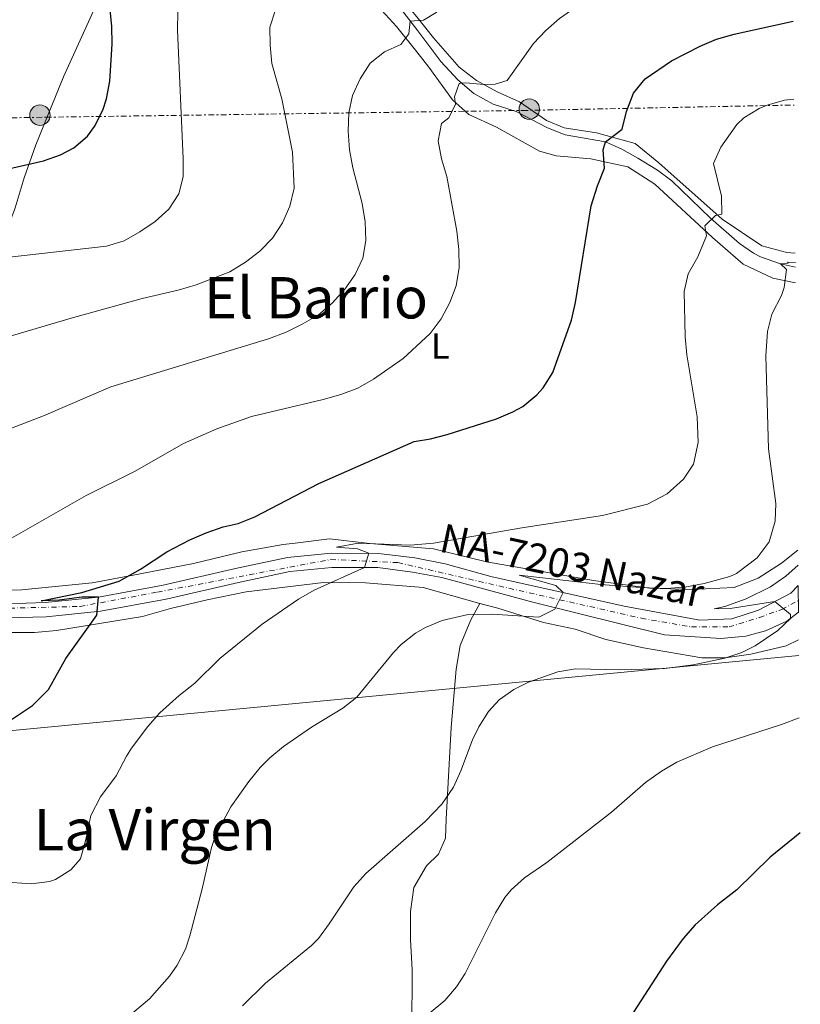
# Model space of a CAD drawing. Units: metres. Extents: x 556357 to 559792, y 4719408 to 4721750.
# Drawn here: x 559565 to 559782, y 4720587 to 4720861 of the extents above; entities that cross this region are included whole.
import ezdxf
from ezdxf.enums import TextEntityAlignment as Align

# ---------------------------------------------------------------- set-up
doc = ezdxf.new("R2010")
doc.units = ezdxf.units.M
doc.header["$MEASUREMENT"] = 0
doc.linetypes.add('DGN Style 4', pattern=[2.7856150101045474, 1.391937544087219, -0.6959687720436097, 0.001739921930109024, -0.6959687720436097])
doc.linetypes.add('DGN Style 7', pattern=[3.4798438602180486, 1.565929737098122, -0.6959687720436097, 0.5219765790327072, -0.6959687720436097])
for name, color, linetype, lineweight in [('Acequia sin especificar', 4, 'Continuous', 0), ('Carretera', 9, 'Continuous', 0), ('Curva de nivel directora', 30, 'Continuous', 30), ('Curva de nivel intermedia', 30, 'Continuous', 0), ('Eje de carretera', 7, 'DGN Style 4', 0), ('Etiqueta de uso rústico', 92, 'Continuous', 0), ('Línea de asfalto', 7, 'Continuous', 13), ('Línea de cambio de uso (parcela vista)', 92, 'Continuous', 0), ('Línea eléctrica', 6, 'DGN Style 7', 0), ('Línea telefónica', 7, 'Continuous', 0), ('Poste tendido eléctrico', 7, 'Continuous', 0), ('Texto de Carretera Red Local', 1, 'Continuous', 0), ('Texto de Área (paraje) menor', 7, 'Continuous', 0), ('Transformador', 7, 'Continuous', 0)]:
    doc.layers.add(name, color=color, linetype=linetype, lineweight=lineweight)
doc.styles.add('Style-Arial', font='arial.ttf')

# ---------------------------------------------------------------- blocks, each defined once
blk = doc.blocks.new('5PELE')
at = {"layer": 'Transformador', "linetype": 'Continuous', "lineweight": 0}
h = blk.add_hatch(color=9, dxfattribs=at)
edge = h.paths.add_edge_path()
edge.add_arc((-2.000000476837158e-05, 0), 0.2850000000000001, 0, 360)
at = {"layer": 'Transformador', "color": 252, "linetype": 'Continuous', "lineweight": 0}
blk.add_circle((-2.000000476837158e-05, 0), 0.2850000000000001, dxfattribs=at)

msp = doc.modelspace()

# ---------------------------------------------------------------- linework, layer by layer
at = {"layer": 'Acequia sin especificar', "color": 4, "linetype": 'Continuous', "lineweight": 0}
msp.add_polyline3d([(559671.7699999996, 4720862.82, 711.0200000000042), (559675.7699999996, 4720857.539999999, 710.0200000000042), (559682.25, 4720849.060000001, 707.5399999999936), (559686.9299999997, 4720843.939999999, 705.8600000000006), (559691.4100000003, 4720840.180000001, 704.8000000000029), (559696.7300000004, 4720837.140000001, 703.8999999999943), (559703.2100000001, 4720835.140000001, 702.820000000007), (559711.9000000004, 4720830.630000001, 701.2700000000042), (559716.7800000003, 4720828.59, 700.8500000000058), (559728.0099999999, 4720826.66, 699.7400000000052), (559732.54, 4720824.66, 699), (559737.0300000003, 4720822.17, 698.320000000007), (559742.4900000002, 4720818.810000001, 697.7200000000012), (559746.4500000002, 4720815.869999999, 696.8699999999953), (559757.2100000001, 4720805.449999999, 694.9199999999983), (559765.29, 4720798.41, 693.8000000000029), (559769.1799999997, 4720795.689999999, 692.1399999999994), (559771.1699999999, 4720794.65, 691.3000000000029), (559776.7699999996, 4720792.730000001, 689.7599999999948), (559780.8899999997, 4720791.84, 689.0800000000017)], dxfattribs=at)
at = {"layer": 'Carretera', "color": 9, "linetype": 'Continuous', "lineweight": 0}
msp.add_polyline3d([(559561.5300000006, 4720698.180000001, 702.25), (559572.0899999996, 4720698.5, 700.929999999993), (559586.9299999991, 4720700.020000001, 700), (559604.9299999989, 4720703.300000002, 698.070000000007), (559625.05, 4720707.939999999, 696.570000000007), (559639.5699999997, 4720711.06, 695.7899999999936), (559651.6499999987, 4720712.26, 695.2700000000041), (559664.8899999999, 4720712.180000001, 694.6499999999943), (559674.9699999985, 4720710.900000001, 693.4900000000052), (559683.4100000006, 4720709.300000001, 692.7700000000041), (559696.0900000008, 4720705.78, 691.6900000000023), (559733.2100000004, 4720697.53, 688.6300000000047), (559754.3299999984, 4720693.609999999, 686.4700000000012), (559763.1700000009, 4720693.930000001, 685.9700000000012), (559770.6099999995, 4720696.33, 685.2299999999959), (559779.6499999985, 4720701.130000001, 684.570000000007), (559781.6499999991, 4720703.270000001, 684.4400000000023), (559781.7199999985, 4720695.769999999, 684.6499999999943), (559778.530000001, 4720693.29, 684.8699999999953), (559772.5699999997, 4720690.65, 685.1199999999953), (559767.0500000011, 4720689.130000001, 685.5500000000029), (559760.0900000007, 4720688.490000002, 686.1399999999994), (559744.4899999992, 4720689.529999998, 687.4100000000036), (559707.4500000001, 4720698.730000001, 690.5599999999977), (559682.5100000021, 4720705.430000001, 692.7700000000041), (559674.3500000014, 4720706.980000001, 693.4900000000052), (559664.6299999984, 4720708.21, 694.6499999999943), (559651.8299999975, 4720708.29, 695.2700000000041), (559640.1799999999, 4720707.13, 695.7899999999936), (559625.9100000006, 4720704.060000001, 696.570000000007), (559605.7300000014, 4720699.41, 698.070000000007), (559587.4899999978, 4720696.090000001, 699.7100000000064), (559572.3500000011, 4720694.540000002, 700.929999999993), (559561.3599999986, 4720694.2, 702.25)], dxfattribs=at)
at = {"layer": 'Curva de nivel directora', "color": 30, "linetype": 'Continuous', "lineweight": 30, "flags": 128}
for points, elevation in [([(559534.2699999999, 4720814.820000002), (559561.0499999997, 4720818.980000001), (559571.6100000008, 4720821.36), (559576.3200000003, 4720823.080000001), (559580.0899999989, 4720825.060000001), (559583.8999999999, 4720828.300000003), (559585.8499999989, 4720830.980000001), (559588.1299999988, 4720835.470000001), (559589.1300000001, 4720838.66), (559590.1099999992, 4720843.570000002), (559590.7699999987, 4720853.859999999), (559590.6500000001, 4720858.850000001), (559589.9299999982, 4720866.190000001)], 725.0000000000001), ([(559562.2099999996, 4720665.539999999), (559568.6099999989, 4720669.859999999), (559573.01, 4720674.260000001), (559577.8499999992, 4720682.880000002), (559586.5099999984, 4720695.01), (559586.9299999987, 4720700.020000001), (559582.3299999986, 4720700.020000001), (559575.9999999985, 4720699.2), (559571.0099999995, 4720698.980000001), (559582.2699999983, 4720701.310000001), (559592.6900000009, 4720704.42), (559598.6499999998, 4720707.779999999), (559605.9299999998, 4720712.58), (559612.3099999991, 4720715.939999999), (559616.9200000003, 4720717.880000002), (559621.6499999998, 4720719.540000001), (559625.7899999993, 4720720.530000002), (559630.4499999997, 4720722.340000002), (559648.2100000004, 4720731.619999999), (559674.7699999989, 4720743.300000001), (559679.3299999987, 4720744.020000001), (559683.9299999987, 4720745.220000001), (559697.6599999995, 4720749.600000001), (559702.2899999984, 4720751.539999999), (559705.0099999988, 4720753.039999999), (559708.889999999, 4720756.26), (559710.7300000007, 4720758.27), (559713.3700000005, 4720762.500000001), (559718.5699999996, 4720777.080000001), (559719.7299999995, 4720781.940000001), (559724.0500000002, 4720808.900000001), (559725.7699999991, 4720814.42), (559727.7299999993, 4720819.390000001), (559727.3699999994, 4720824.42), (559728.0099999988, 4720826.660000003), (559732.64, 4720830.230000001), (559733.8499999992, 4720835.140000002), (559735.8499999997, 4720840.260000001), (559739.0899999985, 4720844.26), (559746.3999999998, 4720849.270000001), (559754.3499999981, 4720853.300000001), (559758.9699999982, 4720855.210000002), (559763.8099999996, 4720856.650000001), (559780.2999999986, 4720860.29)], 700.0000000000001), ([(559782.2499999999, 4720634.4), (559773.8900000004, 4720627.61), (559764.6099999998, 4720618.570000002), (559759.2099999996, 4720614.410000001), (559752.9699999989, 4720608.810000002), (559749.6699999998, 4720605.039999999), (559745.0299999996, 4720598.66), (559734.8099999981, 4720582.970000001)], 675.0000000000001)]:
    msp.add_lwpolyline(points, dxfattribs=dict(at, elevation=elevation))
at = {"layer": 'Curva de nivel intermedia', "color": 30, "linetype": 'Continuous', "lineweight": 0, "flags": 128}
for points, elevation in [([(559666.5000000009, 4720851.699999998), (559671.0600000008, 4720853.800000002), (559673.3099999994, 4720856.74), (559673.7100000016, 4720860.259999999), (559677.3600000017, 4720860.509999999), (559680.8700000009, 4720862.710000001), (559686.5400000016, 4720870.76), (559689.9200000013, 4720874.45), (559694.1600000013, 4720877.289999999), (559698.8700000008, 4720879.52), (559703.680000001, 4720881.220000001), (559713.6000000007, 4720884.05), (559737.1000000014, 4720893.140000001), (559751.9500000019, 4720897.390000001), (559761.6200000013, 4720900.630000001), (559779.9299999997, 4720904.06)], 710.0000000000001), ([(559687.2600000014, 4720796.739999999), (559686.6399999999, 4720801.849999999), (559683.9000000019, 4720817.079999999), (559682.3500000007, 4720821.99), (559681.4800000011, 4720826.98), (559682.3700000008, 4720831.76), (559684.4000000003, 4720833.380000001), (559686.3000000002, 4720837.16), (559686.040000001, 4720839.230000001), (559687.2900000004, 4720842.920000001), (559689.1700000003, 4720843.109999998), (559694.1600000013, 4720842.679999999), (559697.3200000019, 4720842.779999999), (559700.6800000013, 4720843.789999997), (559707.9700000003, 4720854.05), (559711.3900000001, 4720857.699999999), (559715.1900000023, 4720861.05), (559723.7700000008, 4720867.05), (559728.1900000019, 4720869.470000001), (559737.5700000008, 4720873.41), (559747.1300000007, 4720876.609999999), (559752.2300000014, 4720877.499999999), (559772.6000000006, 4720878.999999999), (559780.1300000009, 4720880.259999999)], 705), ([(559614.1100000006, 4720786.890000002), (559623.4800000004, 4720790.559999999), (559627.8500000002, 4720793.25), (559631.8500000011, 4720796.25), (559635.3800000006, 4720799.92), (559638.1800000012, 4720804.189999999), (559640.1799999995, 4720808.81), (559641.390000001, 4720813.800000001), (559640.9599999995, 4720823.800000001), (559637.940000002, 4720838.630000001), (559635.2199999996, 4720848.439999999), (559634.6699999998, 4720853.569999998), (559634.5800000003, 4720858.640000001), (559636.1800000007, 4720863.380000001)], 715), ([(559533.4200000005, 4720791.310000001), (559589.1600000014, 4720797.630000001), (559594.060000001, 4720799.16), (559598.4199999997, 4720801.599999999), (559602.6799999998, 4720804.509999999), (559606.4800000018, 4720807.949999999), (559609.3400000007, 4720812.210000001), (559610.4900000019, 4720816.99), (559610.530000002, 4720821.99), (559608.9500000018, 4720857.76), (559609.0500000002, 4720862.979999999)], 720), ([(559557.3500000003, 4720744.930000001), (559571.5900000007, 4720750.439999999), (559590.3300000004, 4720758.470000001), (559634.2899999998, 4720771.899999999), (559639.1400000001, 4720773.750000001), (559643.6399999995, 4720775.92), (559648.1700000003, 4720778.59), (559652.0000000015, 4720781.810000001), (559655.5000000016, 4720785.659999999), (559658.3600000005, 4720789.789999999), (559660.5000000017, 4720794.350000001), (559661.3100000009, 4720799.279999998), (559661.17, 4720804.449999998), (559660.3099999995, 4720809.520000001), (559657.7500000002, 4720819.5), (559656.8300000017, 4720824.440000001), (559656.4600000005, 4720829.640000002), (559656.5600000012, 4720834.720000001), (559657.6000000006, 4720839.609999998), (559659.7199999995, 4720844.25), (559662.5700000015, 4720848.59), (559666.5000000009, 4720851.699999998)], 710.0000000000001), ([(559780.4900000007, 4720838.550000001), (559777.850000001, 4720838.249999999), (559773.060000001, 4720836.890000001), (559770.8100000002, 4720835.929999999), (559766.540000001, 4720833.340000001), (559764.5700000018, 4720831.53), (559760.1700000007, 4720825.210000001), (559758.120000001, 4720820.619999998), (559760.2900000014, 4720811.529999999), (559760.3800000009, 4720806.529999999), (559758.6100000006, 4720806.17), (559755.6900000013, 4720803.289999999), (559756.1299999995, 4720800.57), (559753.7699999991, 4720794.73), (559751.0100000009, 4720789.929999999), (559749.9300000013, 4720785.05), (559750.2100000008, 4720772.409999999), (559750.7100000014, 4720767.439999999), (559753.53, 4720750.17), (559753.8499999996, 4720743.050000001), (559752.4900000006, 4720736.970000001), (559749.7400000015, 4720732.8), (559745.2400000019, 4720728.73), (559739.7500000001, 4720725.890000001), (559727.2100000007, 4720722.699999999), (559704.7699999996, 4720719.289999999), (559680.2100000016, 4720715.06), (559673.6900000017, 4720714.5), (559659.2099999998, 4720714.980000001), (559653.2100000005, 4720713.939999999), (559659.0500000011, 4720713.460000001), (559662.1700000014, 4720712.189999999), (559661.0100000014, 4720708.230000001), (559646.9299999997, 4720701.939999999), (559642.6300000015, 4720699.390000001), (559632.4900000005, 4720692.499999999), (559620.7400000001, 4720682.91), (559613.7400000017, 4720676.100000001), (559609.3699999999, 4720672.66), (559603.9699999995, 4720667.779999998), (559600.6700000004, 4720664.019999999), (559596.1399999997, 4720657.970000001), (559594.6900000013, 4720655.78), (559591.8500000006, 4720650.259999999), (559587.4500000017, 4720644.419999998), (559584.8099999996, 4720639.220000001), (559583.4500000007, 4720632.579999999), (559581.9300000007, 4720627.220000001), (559579.2100000004, 4720624.099999999), (559574.9300000002, 4720621.470000001), (559573.2900000017, 4720620.9), (559568.3200000006, 4720620.180000001), (559560.2100000014, 4720620.819999999)], 695), ([(559561.4699999999, 4720715.699999998), (559583.4599999995, 4720728.300000001), (559597.1000000008, 4720735.010000001), (559610.6200000015, 4720742.769999999), (559619.8700000006, 4720746.84), (559629.5100000009, 4720750.279999999), (559649.4300000009, 4720755), (559654.4000000019, 4720756.390000001), (559659.0800000002, 4720758.149999999), (559663.5100000004, 4720760.65), (559671.6799999999, 4720766.42), (559679.2200000014, 4720773.33), (559682.2900000003, 4720777.470000001), (559684.72, 4720781.96), (559686.5199999993, 4720786.640000001), (559687.3399999996, 4720791.739999999), (559687.2600000014, 4720796.739999999)], 705), ([(559594.7300000015, 4720582.819999999), (559601.1300000009, 4720588.26), (559606.690000002, 4720594.5), (559608.8700000013, 4720597.560000001), (559611.130000001, 4720602.02), (559612.3700000016, 4720605.77), (559615.8099999994, 4720618.819999999), (559618.3700000008, 4720630.34), (559619.4700000006, 4720633.67), (559623.7900000011, 4720641.649999999), (559628.7500000009, 4720648.71), (559631.9299999995, 4720652.579999999), (559634.5900000016, 4720655.239999999), (559638.4500000017, 4720658.42), (559646.1699999998, 4720663.779999999), (559654.9000000004, 4720669.06), (559658.8099999997, 4720672.180000001), (559669.0500000013, 4720684.58), (559671.1800000014, 4720686.82), (559675.130000001, 4720689.939999998), (559677.9699999997, 4720691.59), (559682.61, 4720693.460000001), (559689.8099999995, 4720695.140000001), (559696.4500000002, 4720695.289999999), (559709.4700000001, 4720694.41), (559713.9699999995, 4720696.65), (559716.2400000005, 4720701.3), (559714.1900000008, 4720703.199999999), (559703.9699999993, 4720706.09), (559726.7400000015, 4720703.49), (559737.8200000012, 4720702.640000001), (559745.1400000014, 4720702.42), (559750.5700000006, 4720702.869999998), (559755.4900000002, 4720703.77), (559762.6500000019, 4720705.77), (559764.5100000014, 4720706.619999999), (559770.2300000013, 4720710.970000001), (559773.5800000018, 4720715.34), (559775.2300000014, 4720721.099999999), (559775.4100000003, 4720726.09), (559773.3700000016, 4720741.3), (559772.6699999998, 4720767.179999999), (559773.1300000002, 4720773.88), (559774.3700000008, 4720778.730000001), (559776.9700000003, 4720783.930000001), (559777.7200000014, 4720786.180000001), (559778.4500000001, 4720791.130000002), (559776.7699999993, 4720792.73), (559778.8900000004, 4720792.970000001), (559778.6500000012, 4720793.21), (559780.8799999997, 4720793.069999999)], 690), ([(559545.0500000002, 4720767.51), (559579.3700000015, 4720777.66), (559599.0499999999, 4720783.069999999), (559609.1399999995, 4720785.439999999), (559614.1100000006, 4720786.890000002)], 715.0000000000001), ([(559626.9699999995, 4720586.259999999), (559633.3700000012, 4720592.58), (559646.2500000002, 4720603.060000001), (559648.120000001, 4720605.019999999), (559651.0900000016, 4720609.060000001), (559658.0099999995, 4720619.36), (559661.3700000013, 4720623.059999999), (559677.8900000014, 4720637.609999998), (559682.5099999993, 4720642.390000002), (559685.7700000005, 4720647.13), (559687.8100000012, 4720651.689999999), (559691.0499999999, 4720660.330000001), (559692.7700000011, 4720663.939999999), (559695.4900000013, 4720668.17), (559698.4100000004, 4720671.399999999), (559702.4900000019, 4720674.33), (559706.6400000004, 4720676.369999998), (559714.7899999998, 4720679.199999998), (559719.6900000017, 4720680.09), (559732.2900000013, 4720679.770000001), (559744.490000001, 4720680.17), (559752.4100000003, 4720681.130000002), (559761.2600000014, 4720683), (559766.0100000012, 4720684.569999999), (559769.6800000013, 4720686.410000001), (559776.0300000015, 4720690.749999999), (559779.5200000008, 4720694.06), (559779.5600000009, 4720695.210000001), (559775.1799999999, 4720698.76), (559762.7700000004, 4720696.810000001), (559758.2500000007, 4720696.730000001), (559761.2900000005, 4720697.369999997), (559767.1700000013, 4720699.529999999), (559773.9200000016, 4720702.859999999), (559778.26, 4720705.859999999), (559781.6100000006, 4720708.899999999)], 685.0000000000002), ([(559675.130000001, 4720580.970000001), (559683.3299999996, 4720587.75), (559686.610000001, 4720591.529999999), (559688.9800000002, 4720595.289999999), (559697.4300000014, 4720612.140000001), (559700.050000001, 4720616.409999999), (559701.7699999999, 4720618.539999999), (559705.5300000017, 4720621.850000001), (559711.7300000021, 4720626.170000001), (559729.7300000021, 4720640.17), (559739.1300000009, 4720648.399999999), (559743.5900000001, 4720651.54), (559747.8900000006, 4720654.09), (559757.7800000013, 4720658.38), (559777.0100000006, 4720664.570000002), (559781.9700000006, 4720666.369999998)], 680)]:
    msp.add_lwpolyline(points, dxfattribs=dict(at, elevation=elevation))
at = {"layer": 'Eje de carretera', "color": 7, "linetype": 'DGN Style 4', "lineweight": 0}
msp.add_polyline3d([(559282.1999999996, 4720712.03, 723.9199999999984), (559285.7299999989, 4720713.080000001, 723.5800000000019), (559368.9899999973, 4720740.590000002, 719.1399999999995), (559406.050000001, 4720753.02, 716.3800000000047), (559424.4699999989, 4720755.010000001, 714.8899999999995), (559439.1200000005, 4720752.130000002, 712.8399999999967), (559459.2100000003, 4720742.869999999, 711.2400000000052), (559498.7199999995, 4720718.220000002, 707.6900000000024), (559533.6799999998, 4720699.84, 704.5), (559553.649999999, 4720696.730000001, 702.8800000000048), (559581.839999999, 4720697.400000001, 700.1499999999944), (559603.3700000006, 4720701.4, 698.2400000000054), (559651.609999998, 4720710.49, 695.2799999999991), (559670.2499999994, 4720709.600000001, 694.0200000000042), (559703.9800000004, 4720701.830000001, 690.9600000000065), (559738.02, 4720694.130000001, 688.0800000000017), (559751.9999999988, 4720691.690000001, 686.7200000000014), (559762.4299999983, 4720691.690000001, 685.9900000000052), (559770.8599999994, 4720694.350000001, 685.2200000000012), (559777.0799999976, 4720696.570000002, 684.9700000000014), (559781.690000001, 4720699.02, 684.5399999999936)], dxfattribs=at)
at = {"layer": 'Línea de asfalto', "color": 7, "linetype": 'Continuous', "lineweight": 13}
for points in [[(559561.5300000003, 4720698.180000002, 702.2500000000001), (559572.0899999992, 4720698.500000001, 700.9299999999929), (559586.9299999987, 4720700.020000001, 699.7100000000065), (559604.9299999984, 4720703.300000002, 698.070000000007), (559625.0499999997, 4720707.940000001, 696.570000000007), (559639.5699999993, 4720711.060000001, 695.7899999999937), (559651.6499999982, 4720712.260000001, 695.2700000000041), (559664.8899999994, 4720712.180000001, 694.6499999999944), (559674.9699999979, 4720710.900000001, 693.4900000000056), (559683.4100000003, 4720709.300000002, 692.7700000000041), (559696.0900000003, 4720705.780000002, 691.6900000000024), (559733.2100000001, 4720697.530000002, 688.6300000000048), (559754.329999998, 4720693.61, 686.4700000000014), (559763.1700000003, 4720693.930000001, 685.9700000000014), (559770.609999999, 4720696.330000001, 685.229999999996), (559779.649999998, 4720701.130000002, 684.5700000000071), (559781.6499999985, 4720703.270000001, 684.4400000000024)], [(559561.359999998, 4720694.2, 702.2500000000001), (559572.3500000007, 4720694.540000003, 700.9299999999929), (559587.4899999973, 4720696.090000002, 699.7100000000065), (559605.730000001, 4720699.410000001, 698.070000000007), (559625.9100000003, 4720704.060000002, 696.570000000007), (559640.1799999995, 4720707.130000001, 695.7899999999937), (559651.829999997, 4720708.290000001, 695.2700000000041), (559664.6299999979, 4720708.210000001, 694.6499999999944), (559674.350000001, 4720706.980000001, 693.4900000000056), (559682.5100000015, 4720705.430000001, 692.7700000000041), (559707.4499999996, 4720698.730000001, 690.5599999999977), (559744.4899999987, 4720689.529999999, 687.4100000000036), (559760.0900000002, 4720688.490000002, 686.1399999999995), (559767.0500000007, 4720689.130000001, 685.550000000003), (559772.5699999993, 4720690.650000001, 685.1199999999953), (559778.5300000005, 4720693.290000001, 684.8699999999953), (559781.7199999979, 4720695.77, 684.6499999999944)]]:
    msp.add_polyline3d(points, dxfattribs=at)
at = {"layer": 'Línea de cambio de uso (parcela vista)', "color": 92, "linetype": 'Continuous', "lineweight": 0, "extrusion": (-0.119134341130005, -0.2121172218560564, 0.9699553046174799), "elevation": -1067350.551729208, "flags": 128}
msp.add_lwpolyline([(-1823704.904914984, 4258299.227737971), (-1823704.904914984, 4258299.219106055)], dxfattribs=at)
at = {"layer": 'Línea de cambio de uso (parcela vista)', "color": 92, "linetype": 'Continuous', "lineweight": 0}
for points in [[(559601.8899999997, 4720909.619999999, 724.3800000000047), (559612.4100000003, 4720901.939999999, 721.8600000000006), (559626.25, 4720891.300000001, 719.0800000000019), (559640.29, 4720885.539999999, 716.9799999999959), (559646.7300000004, 4720883.380000001, 715.8800000000047), (559655.0099999999, 4720879.220000001, 714.8399999999965), (559661.6100000005, 4720874.980000001, 713.8999999999943), (559666.3700000001, 4720871.380000001, 713.1199999999953), (559670.7699999996, 4720867.140000001, 712.320000000007), (559675.5300000003, 4720861.460000001, 711.3600000000006), (559680.2100000001, 4720855.619999999, 709.8000000000029), (559687.29, 4720847.460000001, 707.279999999999), (559692.1699999999, 4720843.779999999, 705.9600000000065), (559697.8499999996, 4720840.58, 705.1199999999953), (559704.0899999999, 4720837.779999999, 703.8399999999965), (559711.6100000005, 4720832.58, 702.1600000000036), (559716.4900000002, 4720830.58, 701.2400000000052), (559725.5700000003, 4720829.220000001, 699.8999999999943), (559736.25, 4720826.25, 698.6399999999994), (559742.8899999997, 4720820.890000001, 697.8000000000029), (559760.5300000003, 4720805.210000001, 694.320000000007), (559771.5700000003, 4720797.77, 692.5800000000017), (559778.5300000003, 4720795.930000001, 691.4600000000064), (559780.8600000005, 4720795.74, 691.1900000000023)], [(559603.7699999996, 4720904.02, 723.4199999999983), (559602.9299999997, 4720901.060000001, 723.1600000000036), (559599.4500000002, 4720892.42, 723.9199999999983), (559592.6500000004, 4720877.699999999, 725.3800000000047), (559586.4900000002, 4720865.220000001, 726.4600000000065), (559577.1699999999, 4720844.74, 726.6000000000058), (559569.5300000003, 4720825.859999999, 725.179999999993), (559566.29, 4720816.66, 724.1399999999995), (559563.7300000004, 4720808.34, 722.7200000000012), (559553.3300000001, 4720780.74, 718.4600000000065), (559546.5300000003, 4720758.9, 713.4799999999959), (559535.4500000002, 4720729.060000001, 708.4400000000023), (559525.6500000004, 4720711.060000001, 706.279999999999)], [(559603.7699999996, 4720904.02, 723.4199999999983), (559605.8899999997, 4720898.42, 722.0599999999977), (559607.5700000003, 4720896.58, 721.5), (559613.29, 4720892.66, 720.4199999999983), (559629.3300000001, 4720883.140000001, 718.6999999999972), (559645.0099999999, 4720876.66, 716.1399999999995), (559651.25, 4720873.699999999, 714.6600000000036), (559658.29, 4720869.859999999, 713.3000000000029), (559664.7699999996, 4720864.34, 712.179999999993), (559669.8499999996, 4720858.82, 711.2200000000012), (559675.5700000003, 4720851.699999999, 709.8600000000006), (559678.8899999997, 4720847.460000001, 708.3399999999965), (559685.4100000003, 4720838.42, 706.3999999999943), (559690.0099999999, 4720834.34, 705.1600000000036), (559697.6900000004, 4720830.74, 703.9199999999983), (559709.6500000004, 4720824.100000001, 702.0800000000019), (559714.29, 4720822.82, 701.1199999999953), (559723.9299999997, 4720821.939999999, 700.279999999999), (559734.2100000001, 4720819.689999999, 699.1199999999953), (559741.8099999996, 4720814.890000001, 698.0200000000041), (559757.8499999996, 4720800.09, 694.3600000000006), (559766.3700000001, 4720792.65, 692.6600000000036), (559774.6100000005, 4720788.730000001, 690.8600000000006), (559780.9299999997, 4720787.460000001, 690)], [(559781.5700000003, 4720713.100000001, 687.1900000000023), (559777.0099999999, 4720709.449999999, 687.5599999999977), (559770.4900000002, 4720705.289999999, 688.279999999999), (559763.8099999996, 4720702.65, 688.5800000000017), (559751.8499999996, 4720702.09, 689.1999999999971), (559740.3700000001, 4720702.49, 690.0200000000041), (559724.6900000004, 4720704.65, 691.6000000000058), (559694.8899999997, 4720709.779999999, 693.7599999999948), (559680.2100000001, 4720713.460000001, 695.2200000000012), (559662.4100000003, 4720714.9, 695.7599999999948), (559651.25, 4720716.180000001, 696.3999999999943), (559641.6900000004, 4720715.060000001, 696.4400000000023), (559638.3300000001, 4720714.66, 696.7599999999948), (559626.8099999996, 4720712.58, 698.0200000000041), (559613.3700000001, 4720709.380000001, 698.779999999999), (559596.6100000005, 4720706.100000001, 699.1199999999953), (559585.1699999999, 4720703.939999999, 699.7200000000012), (559565.6100000005, 4720702.02, 702.1199999999953), (559556.4500000002, 4720701.859999999, 703.1600000000036), (559547.0499999998, 4720703.619999999, 704.2200000000012), (559525.6500000004, 4720711.060000001, 706.279999999999)], [(559557.1299999999, 4720690.180000001, 702), (559569.1299999999, 4720690.180000001, 701.5200000000042), (559575.29, 4720690.74, 700.8000000000029), (559599.2100000001, 4720694.58, 697.4799999999959), (559607.0099999999, 4720696.82, 696.8399999999965), (559617.2100000001, 4720699.220000001, 695.5399999999936), (559628.0499999998, 4720701.460000001, 694.8999999999943), (559649.5700000003, 4720704.100000001, 693.5200000000041), (559661.2100000001, 4720703.939999999, 692.6399999999994), (559677.25, 4720702.66, 692.2400000000052), (559693.0959000001, 4720698.272700001, 690.2630999999965)], [(559693.0959000001, 4720698.272700001, 690.2578999999969), (559690.5300000003, 4720693.699999999, 688.9199999999983), (559687.6100000005, 4720686.5, 687.6199999999953), (559686.4900000002, 4720679.939999999, 686.8999999999943), (559685.0899999999, 4720663.689999999, 685.9799999999959), (559683.6500000004, 4720638.25, 684.679999999993), (559683.4900000002, 4720632.890000001, 684.1199999999953), (559681.5700000003, 4720628.49, 683.5599999999977), (559678.2100000001, 4720625.210000001, 683.1399999999994), (559674.6500000004, 4720619.210000001, 682.9400000000023), (559673.7300000004, 4720612.57, 682.8600000000006), (559673.8099999996, 4720604.730000001, 682.1199999999953), (559674.25, 4720596.25, 681.5599999999977), (559674.25, 4720589.850000001, 680.5399999999936), (559673.9299999997, 4720577.689999999, 679.1199999999953), (559675.29, 4720560.890000001, 677.5399999999936)], [(559693.0959000001, 4720698.272700001, 690.2630999999965), (559698.0899999999, 4720696.890000001, 689.6399999999994), (559710.7699999996, 4720692.970000001, 688.5399999999936), (559719.5700000003, 4720691.130000001, 687.3600000000006), (559728.1299999999, 4720688.17, 686.6399999999994), (559738.5700000003, 4720685.930000001, 685.8399999999965), (559754.8899999997, 4720683.130000001, 684.2599999999948), (559761.3700000001, 4720683.130000001, 683.8999999999943), (559768.4900000002, 4720684.17, 683.8000000000029), (559778.29, 4720686.41, 683.1000000000058), (559781.79, 4720688.09, 682.820000000007)]]:
    msp.add_polyline3d(points, dxfattribs=at)
at = {"layer": 'Línea eléctrica', "color": 6, "linetype": 'DGN Style 7', "lineweight": 0}
msp.add_polyline3d([(559242.9400000013, 4720822.430000001, 739.1900000000023), (559268.9600000011, 4720830.36, 737.6900000000023), (559440.9299999992, 4720831.310000001, 728.9900000000052), (559572.2899999986, 4720833.53, 725.8099999999977), (559704.920000002, 4720835.420000001, 703.4499999999972), (559780.5000000001, 4720836.930000001, 694.7100000000064)], dxfattribs=at)
at = {"layer": 'Línea telefónica', "color": 7, "linetype": 'Continuous', "lineweight": 0, "extrusion": (0.0696788847149347, -0.2360263916035871, 0.9692452710699563), "elevation": -1074539.519689313, "flags": 128}
msp.add_lwpolyline([(1872998.652534057, 4234980.504168862), (1873154.194890702, 4234881.234263103), (1873471.640874834, 4234817.56011561)], dxfattribs=at)

# ---------------------------------------------------------------- block references
at = {"layer": 'Poste tendido eléctrico', "color": 7, "linetype": 'Continuous', "lineweight": 0, "xscale": 10, "yscale": 10, "zscale": 10}
for p in [(559706.8199999996, 4720835.790000002, 703.2200000000012), (559570.6400000014, 4720834.12, 726.1300000000047)]:
    msp.add_blockref('5PELE', p, dxfattribs=at)

# ---------------------------------------------------------------- texts
at = {"layer": 'Etiqueta de uso rústico', "color": 92, "linetype": 'Continuous', "lineweight": 0, "style": 'Style-Arial'}
msp.add_text('L', height=7.000000000000002, dxfattribs=at).set_placement((559682.0614203815, 4720769.870010001, 704.3300000000019), align=Align.MIDDLE_CENTER)
at = {"layer": 'Texto de Carretera Red Local', "color": 1, "linetype": 'Continuous', "lineweight": 0, "style": 'Style-Arial'}
msp.add_text('NA-7203 Nazar', height=8, rotation=347.82331, dxfattribs=at).set_placement((559718.741128856, 4720708.798464675, 693.6699999999983), align=Align.MIDDLE_CENTER)
at = {"layer": 'Texto de Área (paraje) menor', "color": 7, "linetype": 'Continuous', "lineweight": 0, "style": 'Style-Arial'}
for s, p in [('El Barrio', (559647.4725508047, 4720783.300010002, 713.0899999999965)), ('La Virgen', (559602.5824608647, 4720635.300010001, 694.6900000000023))]:
    msp.add_text(s, height=11.5, dxfattribs=at).set_placement(p, align=Align.MIDDLE_CENTER)

doc.saveas('drawing.dxf')
